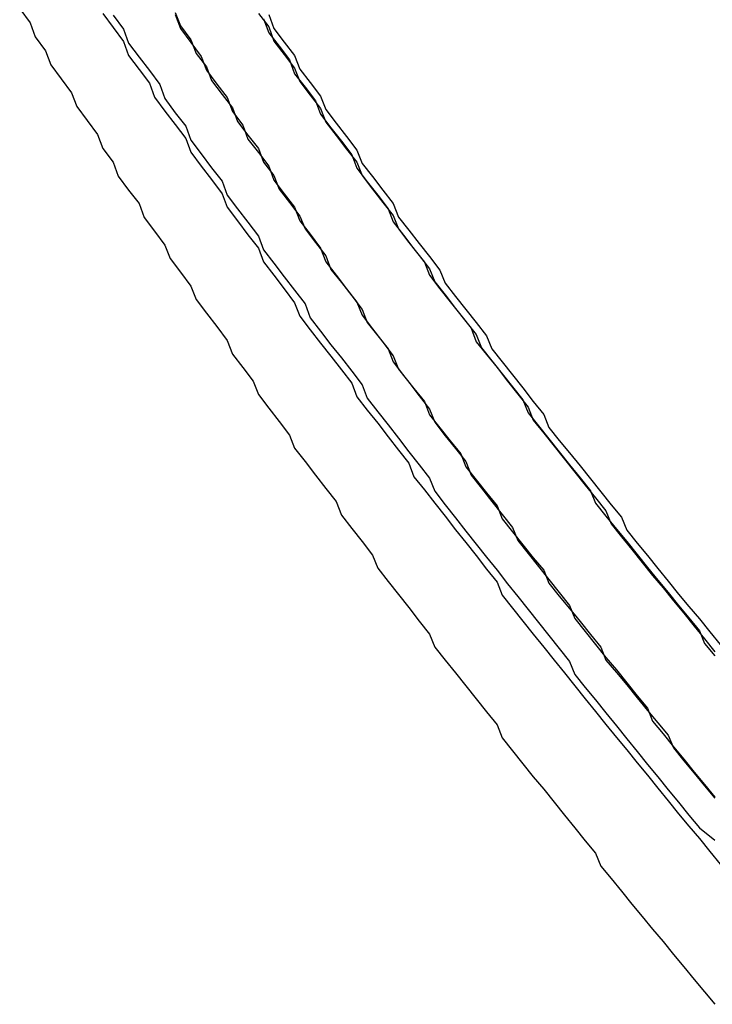
# Model space of a CAD drawing. Extents: x 1356 to 1656, y -243 to 660.
# Drawn here: x 1564 to 1565, y 189 to 191 of the extents above; entities that cross this region are included whole.
import ezdxf

# ---------------------------------------------------------------- set-up
doc = ezdxf.new("R2010")
doc.units = 0
doc.header["$LTSCALE"] = 20
doc.layers.get('0').update_dxf_attribs({"linetype": 'CONTINUOUS'})
doc.layers.add('STEMPEL', color=3, linetype='CONTINUOUS')

# ---------------------------------------------------------------- blocks, each defined once
blk = doc.blocks.new('A$C8DFAE243')
for points in [[(1161.45, -203.727, 0), (1161.47, -203.754, 0), (1161.48, -203.781, 0), (1161.5, -203.808, 0), (1161.52, -203.834, 0), (1161.54, -203.861, 0), (1161.55, -203.888, 0), (1161.57, -203.915, 0), (1161.59, -203.941, 0), (1161.6, -203.968, 0), (1161.62, -203.994, 0), (1161.64, -204.021, 0), (1161.66, -204.047, 0), (1161.67, -204.074, 0), (1161.69, -204.1, 0), (1161.71, -204.126, 0), (1161.73, -204.153, 0), (1161.74, -204.179, 0), (1161.76, -204.205, 0), (1161.78, -204.231, 0), (1161.8, -204.257, 0), (1161.82, -204.283, 0), (1161.83, -204.31, 0), (1161.85, -204.336, 0), (1161.87, -204.362, 0), (1161.89, -204.387, 0), (1161.91, -204.413, 0), (1161.93, -204.439, 0), (1161.94, -204.465, 0), (1161.96, -204.491, 0), (1161.98, -204.516, 0), (1162, -204.542, 0), (1162.02, -204.568, 0), (1162.04, -204.593, 0), (1162.06, -204.619, 0), (1162.07, -204.644, 0), (1162.09, -204.67, 0), (1162.11, -204.695, 0), (1162.13, -204.721, 0), (1162.15, -204.746, 0), (1162.17, -204.771, 0), (1162.19, -204.796, 0), (1162.21, -204.822, 0), (1162.23, -204.847, 0), (1162.25, -204.872, 0), (1162.27, -204.897, 0), (1162.29, -204.922, 0), (1162.31, -204.947, 0), (1162.33, -204.972, 0), (1162.34, -204.997, 0), (1162.36, -205.022, 0), (1162.38, -205.046, 0), (1162.4, -205.071, 0), (1162.42, -205.096, 0), (1162.44, -205.121, 0), (1162.46, -205.145, 0), (1162.48, -205.17, 0), (1162.5, -205.194, 0), (1162.52, -205.219, 0), (1162.54, -205.243, 0), (1162.56, -205.268, 0), (1162.58, -205.292, 0), (1162.61, -205.316, 0)], [(1161.43, -203.724, 0), (1161.45, -203.751, 0), (1161.47, -203.778, 0), (1161.48, -203.805, 0), (1161.5, -203.832, 0), (1161.52, -203.858, 0), (1161.53, -203.885, 0), (1161.55, -203.912, 0), (1161.57, -203.938, 0), (1161.59, -203.965, 0), (1161.6, -203.991, 0), (1161.62, -204.018, 0), (1161.64, -204.044, 0), (1161.66, -204.071, 0), (1161.67, -204.097, 0), (1161.69, -204.123, 0), (1161.71, -204.15, 0), (1161.73, -204.176, 0), (1161.74, -204.202, 0), (1161.76, -204.228, 0), (1161.78, -204.254, 0), (1161.8, -204.281, 0), (1161.81, -204.307, 0), (1161.83, -204.333, 0), (1161.85, -204.359, 0), (1161.87, -204.384, 0), (1161.89, -204.41, 0), (1161.91, -204.436, 0), (1161.92, -204.462, 0), (1161.94, -204.488, 0), (1161.96, -204.513, 0), (1161.98, -204.539, 0), (1162, -204.565, 0), (1162.02, -204.59, 0), (1162.03, -204.616, 0), (1162.05, -204.641, 0), (1162.07, -204.667, 0), (1162.09, -204.692, 0), (1162.11, -204.718, 0), (1162.13, -204.743, 0), (1162.15, -204.768, 0), (1162.17, -204.794, 0), (1162.19, -204.819, 0), (1162.2, -204.844, 0), (1162.22, -204.869, 0), (1162.24, -204.894, 0), (1162.26, -204.919, 0), (1162.28, -204.944, 0), (1162.3, -204.969, 0), (1162.32, -204.994, 0), (1162.34, -205.019, 0), (1162.36, -205.044, 0), (1162.38, -205.068, 0), (1162.4, -205.093, 0), (1162.42, -205.118, 0), (1162.44, -205.142, 0), (1162.46, -205.167, 0), (1162.48, -205.191, 0), (1162.5, -205.216, 0), (1162.52, -205.24, 0), (1162.54, -205.265, 0), (1162.56, -205.289, 0), (1162.58, -205.313, 0), (1162.6, -205.338, 0), (1162.62, -205.362, 0)], [(1161.43, -203.724, 0), (1161.45, -203.751, 0), (1161.47, -203.778, 0), (1161.48, -203.805, 0), (1161.5, -203.832, 0), (1161.52, -203.858, 0), (1161.53, -203.885, 0), (1161.55, -203.912, 0), (1161.57, -203.938, 0), (1161.59, -203.965, 0), (1161.6, -203.991, 0), (1161.62, -204.018, 0), (1161.64, -204.044, 0), (1161.66, -204.071, 0), (1161.67, -204.097, 0), (1161.69, -204.123, 0), (1161.71, -204.15, 0), (1161.73, -204.176, 0), (1161.74, -204.202, 0), (1161.76, -204.228, 0), (1161.78, -204.254, 0), (1161.8, -204.281, 0), (1161.81, -204.307, 0), (1161.83, -204.333, 0), (1161.85, -204.359, 0), (1161.87, -204.384, 0), (1161.89, -204.41, 0), (1161.91, -204.436, 0), (1161.92, -204.462, 0), (1161.94, -204.488, 0), (1161.96, -204.513, 0), (1161.98, -204.539, 0), (1162, -204.565, 0), (1162.02, -204.59, 0), (1162.03, -204.616, 0), (1162.05, -204.641, 0), (1162.07, -204.667, 0), (1162.09, -204.692, 0), (1162.11, -204.718, 0), (1162.13, -204.743, 0), (1162.15, -204.768, 0), (1162.17, -204.794, 0), (1162.19, -204.819, 0), (1162.2, -204.844, 0), (1162.22, -204.869, 0), (1162.24, -204.894, 0), (1162.26, -204.919, 0), (1162.28, -204.944, 0), (1162.3, -204.969, 0), (1162.32, -204.994, 0), (1162.34, -205.019, 0), (1162.36, -205.044, 0), (1162.38, -205.068, 0), (1162.4, -205.093, 0), (1162.42, -205.118, 0), (1162.44, -205.142, 0), (1162.46, -205.167, 0), (1162.48, -205.191, 0), (1162.5, -205.216, 0), (1162.52, -205.24, 0), (1162.54, -205.265, 0), (1162.56, -205.289, 0), (1162.58, -205.313, 0), (1162.6, -205.338, 0), (1162.62, -205.362, 0)], [(1161.45, -203.727, 0), (1161.47, -203.754, 0), (1161.48, -203.781, 0), (1161.5, -203.808, 0), (1161.52, -203.834, 0), (1161.54, -203.861, 0), (1161.55, -203.888, 0), (1161.57, -203.915, 0), (1161.59, -203.941, 0), (1161.6, -203.968, 0), (1161.62, -203.994, 0), (1161.64, -204.021, 0), (1161.66, -204.047, 0), (1161.67, -204.074, 0), (1161.69, -204.1, 0), (1161.71, -204.126, 0), (1161.73, -204.153, 0), (1161.74, -204.179, 0), (1161.76, -204.205, 0), (1161.78, -204.231, 0), (1161.8, -204.257, 0), (1161.82, -204.283, 0), (1161.83, -204.31, 0), (1161.85, -204.336, 0), (1161.87, -204.362, 0), (1161.89, -204.387, 0), (1161.91, -204.413, 0), (1161.93, -204.439, 0), (1161.94, -204.465, 0), (1161.96, -204.491, 0), (1161.98, -204.516, 0), (1162, -204.542, 0), (1162.02, -204.568, 0), (1162.04, -204.593, 0), (1162.06, -204.619, 0), (1162.07, -204.644, 0), (1162.09, -204.67, 0), (1162.11, -204.695, 0), (1162.13, -204.721, 0), (1162.15, -204.746, 0), (1162.17, -204.771, 0), (1162.19, -204.796, 0), (1162.21, -204.822, 0), (1162.23, -204.847, 0), (1162.25, -204.872, 0), (1162.27, -204.897, 0), (1162.29, -204.922, 0), (1162.31, -204.947, 0), (1162.33, -204.972, 0), (1162.34, -204.997, 0), (1162.36, -205.022, 0), (1162.38, -205.046, 0), (1162.4, -205.071, 0), (1162.42, -205.096, 0), (1162.44, -205.121, 0), (1162.46, -205.145, 0), (1162.48, -205.17, 0), (1162.5, -205.194, 0), (1162.52, -205.219, 0), (1162.54, -205.243, 0), (1162.56, -205.268, 0), (1162.58, -205.292, 0), (1162.61, -205.316, 0)], [(1161.27, -203.715, 0), (1161.29, -203.742, 0), (1161.3, -203.769, 0), (1161.32, -203.796, 0), (1161.33, -203.823, 0), (1161.35, -203.85, 0), (1161.37, -203.877, 0), (1161.38, -203.903, 0), (1161.4, -203.93, 0), (1161.42, -203.957, 0), (1161.43, -203.984, 0), (1161.45, -204.01, 0), (1161.46, -204.037, 0), (1161.48, -204.064, 0), (1161.5, -204.09, 0), (1161.51, -204.117, 0), (1161.53, -204.143, 0), (1161.55, -204.17, 0), (1161.56, -204.196, 0), (1161.58, -204.222, 0), (1161.6, -204.249, 0), (1161.61, -204.275, 0), (1161.63, -204.301, 0), (1161.65, -204.327, 0), (1161.67, -204.354, 0), (1161.68, -204.38, 0), (1161.7, -204.406, 0), (1161.72, -204.432, 0), (1161.73, -204.458, 0), (1161.75, -204.484, 0), (1161.77, -204.51, 0), (1161.79, -204.536, 0), (1161.8, -204.561, 0), (1161.82, -204.587, 0), (1161.84, -204.613, 0), (1161.86, -204.639, 0), (1161.88, -204.664, 0), (1161.89, -204.69, 0), (1161.91, -204.716, 0), (1161.93, -204.741, 0), (1161.95, -204.767, 0), (1161.96, -204.792, 0), (1161.98, -204.818, 0), (1162, -204.843, 0), (1162.02, -204.868, 0), (1162.04, -204.894, 0), (1162.06, -204.919, 0), (1162.07, -204.944, 0), (1162.09, -204.969, 0), (1162.11, -204.994, 0), (1162.13, -205.019, 0), (1162.15, -205.044, 0), (1162.17, -205.069, 0), (1162.19, -205.094, 0), (1162.2, -205.119, 0), (1162.22, -205.144, 0), (1162.24, -205.169, 0), (1162.26, -205.194, 0), (1162.28, -205.218, 0), (1162.3, -205.243, 0), (1162.32, -205.268, 0), (1162.34, -205.292, 0), (1162.36, -205.317, 0), (1162.38, -205.341, 0), (1162.39, -205.366, 0), (1162.41, -205.39, 0), (1162.43, -205.414, 0), (1162.45, -205.439, 0), (1162.47, -205.463, 0), (1162.49, -205.487, 0), (1162.51, -205.511, 0), (1162.53, -205.536, 0), (1162.55, -205.56, 0), (1162.57, -205.584, 0), (1162.59, -205.608, 0), (1162.61, -205.632, 0)], [(1161.27, -203.715, 0), (1161.29, -203.742, 0), (1161.3, -203.769, 0), (1161.32, -203.796, 0), (1161.33, -203.823, 0), (1161.35, -203.85, 0), (1161.37, -203.877, 0), (1161.38, -203.903, 0), (1161.4, -203.93, 0), (1161.42, -203.957, 0), (1161.43, -203.984, 0), (1161.45, -204.01, 0), (1161.46, -204.037, 0), (1161.48, -204.064, 0), (1161.5, -204.09, 0), (1161.51, -204.117, 0), (1161.53, -204.143, 0), (1161.55, -204.17, 0), (1161.56, -204.196, 0), (1161.58, -204.222, 0), (1161.6, -204.249, 0), (1161.61, -204.275, 0), (1161.63, -204.301, 0), (1161.65, -204.327, 0), (1161.67, -204.354, 0), (1161.68, -204.38, 0), (1161.7, -204.406, 0), (1161.72, -204.432, 0), (1161.73, -204.458, 0), (1161.75, -204.484, 0), (1161.77, -204.51, 0), (1161.79, -204.536, 0), (1161.8, -204.561, 0), (1161.82, -204.587, 0), (1161.84, -204.613, 0), (1161.86, -204.639, 0), (1161.88, -204.664, 0), (1161.89, -204.69, 0), (1161.91, -204.716, 0), (1161.93, -204.741, 0), (1161.95, -204.767, 0), (1161.96, -204.792, 0), (1161.98, -204.818, 0), (1162, -204.843, 0), (1162.02, -204.868, 0), (1162.04, -204.894, 0), (1162.06, -204.919, 0), (1162.07, -204.944, 0), (1162.09, -204.969, 0), (1162.11, -204.994, 0), (1162.13, -205.019, 0), (1162.15, -205.044, 0), (1162.17, -205.069, 0), (1162.19, -205.094, 0), (1162.2, -205.119, 0), (1162.22, -205.144, 0), (1162.24, -205.169, 0), (1162.26, -205.194, 0), (1162.28, -205.218, 0), (1162.3, -205.243, 0), (1162.32, -205.268, 0), (1162.34, -205.292, 0), (1162.36, -205.317, 0), (1162.38, -205.341, 0), (1162.39, -205.366, 0), (1162.41, -205.39, 0), (1162.43, -205.414, 0), (1162.45, -205.439, 0), (1162.47, -205.463, 0), (1162.49, -205.487, 0), (1162.51, -205.511, 0), (1162.53, -205.536, 0), (1162.55, -205.56, 0), (1162.57, -205.584, 0), (1162.59, -205.608, 0), (1162.61, -205.632, 0)]]:
    blk.add_polyline3d(points)
at = {"color": 1}
for points in [[(1161.75, -203.726, 0), (1161.76, -203.753, 0), (1161.78, -203.779, 0), (1161.8, -203.805, 0), (1161.81, -203.831, 0), (1161.83, -203.857, 0), (1161.85, -203.883, 0), (1161.86, -203.909, 0), (1161.88, -203.935, 0), (1161.9, -203.961, 0), (1161.92, -203.987, 0), (1161.93, -204.013, 0), (1161.95, -204.038, 0), (1161.97, -204.064, 0), (1161.99, -204.09, 0), (1162, -204.116, 0), (1162.02, -204.141, 0), (1162.04, -204.167, 0), (1162.06, -204.192, 0), (1162.08, -204.218, 0), (1162.09, -204.243, 0), (1162.11, -204.269, 0), (1162.13, -204.294, 0), (1162.15, -204.319, 0), (1162.17, -204.345, 0), (1162.18, -204.37, 0), (1162.2, -204.395, 0), (1162.22, -204.42, 0), (1162.24, -204.445, 0), (1162.26, -204.471, 0), (1162.28, -204.496, 0), (1162.29, -204.521, 0), (1162.31, -204.546, 0), (1162.33, -204.57, 0), (1162.35, -204.595, 0), (1162.37, -204.62, 0), (1162.39, -204.645, 0), (1162.41, -204.67, 0), (1162.43, -204.694, 0), (1162.44, -204.719, 0), (1162.46, -204.744, 0), (1162.48, -204.768, 0), (1162.5, -204.793, 0), (1162.52, -204.817, 0), (1162.54, -204.842, 0), (1162.56, -204.866, 0), (1162.58, -204.89, 0), (1162.6, -204.915, 0), (1162.62, -204.939, 0)], [(1161.75, -203.726, 0), (1161.76, -203.753, 0), (1161.78, -203.779, 0), (1161.8, -203.805, 0), (1161.81, -203.831, 0), (1161.83, -203.857, 0), (1161.85, -203.883, 0), (1161.86, -203.909, 0), (1161.88, -203.935, 0), (1161.9, -203.961, 0), (1161.92, -203.987, 0), (1161.93, -204.013, 0), (1161.95, -204.038, 0), (1161.97, -204.064, 0), (1161.99, -204.09, 0), (1162, -204.116, 0), (1162.02, -204.141, 0), (1162.04, -204.167, 0), (1162.06, -204.192, 0), (1162.08, -204.218, 0), (1162.09, -204.243, 0), (1162.11, -204.269, 0), (1162.13, -204.294, 0), (1162.15, -204.319, 0), (1162.17, -204.345, 0), (1162.18, -204.37, 0), (1162.2, -204.395, 0), (1162.22, -204.42, 0), (1162.24, -204.445, 0), (1162.26, -204.471, 0), (1162.28, -204.496, 0), (1162.29, -204.521, 0), (1162.31, -204.546, 0), (1162.33, -204.57, 0), (1162.35, -204.595, 0), (1162.37, -204.62, 0), (1162.39, -204.645, 0), (1162.41, -204.67, 0), (1162.43, -204.694, 0), (1162.44, -204.719, 0), (1162.46, -204.744, 0), (1162.48, -204.768, 0), (1162.5, -204.793, 0), (1162.52, -204.817, 0), (1162.54, -204.842, 0), (1162.56, -204.866, 0), (1162.58, -204.89, 0), (1162.6, -204.915, 0), (1162.62, -204.939, 0)], [(1161.73, -203.724, 0), (1161.75, -203.75, 0), (1161.76, -203.777, 0), (1161.78, -203.803, 0), (1161.8, -203.829, 0), (1161.81, -203.855, 0), (1161.83, -203.881, 0), (1161.85, -203.907, 0), (1161.86, -203.933, 0), (1161.88, -203.959, 0), (1161.9, -203.985, 0), (1161.92, -204.01, 0), (1161.93, -204.036, 0), (1161.95, -204.062, 0), (1161.97, -204.088, 0), (1161.99, -204.113, 0), (1162, -204.139, 0), (1162.02, -204.165, 0), (1162.04, -204.19, 0), (1162.06, -204.216, 0), (1162.07, -204.241, 0), (1162.09, -204.266, 0), (1162.11, -204.292, 0), (1162.13, -204.317, 0), (1162.15, -204.342, 0), (1162.16, -204.368, 0), (1162.18, -204.393, 0), (1162.2, -204.418, 0), (1162.22, -204.443, 0), (1162.24, -204.468, 0), (1162.25, -204.493, 0), (1162.27, -204.518, 0), (1162.29, -204.543, 0), (1162.31, -204.568, 0), (1162.33, -204.593, 0), (1162.35, -204.618, 0), (1162.37, -204.643, 0), (1162.38, -204.667, 0), (1162.4, -204.692, 0), (1162.42, -204.717, 0), (1162.44, -204.741, 0), (1162.46, -204.766, 0), (1162.48, -204.791, 0), (1162.5, -204.815, 0), (1162.52, -204.839, 0), (1162.54, -204.864, 0), (1162.56, -204.888, 0), (1162.58, -204.913, 0), (1162.59, -204.937, 0), (1162.61, -204.961, 0)], [(1161.74, -203.734, 0), (1161.75, -203.761, 0), (1161.77, -203.787, 0), (1161.79, -203.813, 0), (1161.8, -203.84, 0), (1161.82, -203.866, 0), (1161.84, -203.892, 0), (1161.85, -203.918, 0), (1161.87, -203.944, 0), (1161.89, -203.97, 0), (1161.91, -203.996, 0), (1161.92, -204.022, 0), (1161.94, -204.048, 0), (1161.96, -204.074, 0), (1161.98, -204.1, 0), (1161.99, -204.125, 0), (1162.01, -204.151, 0), (1162.03, -204.177, 0), (1162.05, -204.203, 0), (1162.06, -204.228, 0), (1162.08, -204.254, 0), (1162.1, -204.279, 0), (1162.12, -204.305, 0), (1162.14, -204.33, 0), (1162.15, -204.356, 0), (1162.17, -204.381, 0), (1162.19, -204.406, 0), (1162.21, -204.432, 0), (1162.23, -204.457, 0), (1162.25, -204.482, 0), (1162.26, -204.507, 0), (1162.28, -204.532, 0), (1162.3, -204.557, 0), (1162.32, -204.582, 0), (1162.34, -204.607, 0), (1162.36, -204.632, 0), (1162.38, -204.657, 0), (1162.4, -204.682, 0), (1162.41, -204.707, 0), (1162.43, -204.732, 0), (1162.45, -204.756, 0), (1162.47, -204.781, 0), (1162.49, -204.806, 0), (1162.51, -204.83, 0), (1162.53, -204.855, 0), (1162.55, -204.879, 0), (1162.57, -204.904, 0), (1162.59, -204.928, 0), (1162.61, -204.953, 0)], [(1161.73, -203.724, 0), (1161.75, -203.75, 0), (1161.76, -203.777, 0), (1161.78, -203.803, 0), (1161.8, -203.829, 0), (1161.81, -203.855, 0), (1161.83, -203.881, 0), (1161.85, -203.907, 0), (1161.86, -203.933, 0), (1161.88, -203.959, 0), (1161.9, -203.985, 0), (1161.92, -204.01, 0), (1161.93, -204.036, 0), (1161.95, -204.062, 0), (1161.97, -204.088, 0), (1161.99, -204.113, 0), (1162, -204.139, 0), (1162.02, -204.165, 0), (1162.04, -204.19, 0), (1162.06, -204.216, 0), (1162.07, -204.241, 0), (1162.09, -204.266, 0), (1162.11, -204.292, 0), (1162.13, -204.317, 0), (1162.15, -204.342, 0), (1162.16, -204.368, 0), (1162.18, -204.393, 0), (1162.2, -204.418, 0), (1162.22, -204.443, 0), (1162.24, -204.468, 0), (1162.25, -204.493, 0), (1162.27, -204.518, 0), (1162.29, -204.543, 0), (1162.31, -204.568, 0), (1162.33, -204.593, 0), (1162.35, -204.618, 0), (1162.37, -204.643, 0), (1162.38, -204.667, 0), (1162.4, -204.692, 0), (1162.42, -204.717, 0), (1162.44, -204.741, 0), (1162.46, -204.766, 0), (1162.48, -204.791, 0), (1162.5, -204.815, 0), (1162.52, -204.839, 0), (1162.54, -204.864, 0), (1162.56, -204.888, 0), (1162.58, -204.913, 0), (1162.59, -204.937, 0), (1162.61, -204.961, 0)], [(1161.74, -203.734, 0), (1161.75, -203.761, 0), (1161.77, -203.787, 0), (1161.79, -203.813, 0), (1161.8, -203.84, 0), (1161.82, -203.866, 0), (1161.84, -203.892, 0), (1161.85, -203.918, 0), (1161.87, -203.944, 0), (1161.89, -203.97, 0), (1161.91, -203.996, 0), (1161.92, -204.022, 0), (1161.94, -204.048, 0), (1161.96, -204.074, 0), (1161.98, -204.1, 0), (1161.99, -204.125, 0), (1162.01, -204.151, 0), (1162.03, -204.177, 0), (1162.05, -204.203, 0), (1162.06, -204.228, 0), (1162.08, -204.254, 0), (1162.1, -204.279, 0), (1162.12, -204.305, 0), (1162.14, -204.33, 0), (1162.15, -204.356, 0), (1162.17, -204.381, 0), (1162.19, -204.406, 0), (1162.21, -204.432, 0), (1162.23, -204.457, 0), (1162.25, -204.482, 0), (1162.26, -204.507, 0), (1162.28, -204.532, 0), (1162.3, -204.557, 0), (1162.32, -204.582, 0), (1162.34, -204.607, 0), (1162.36, -204.632, 0), (1162.38, -204.657, 0), (1162.4, -204.682, 0), (1162.41, -204.707, 0), (1162.43, -204.732, 0), (1162.45, -204.756, 0), (1162.47, -204.781, 0), (1162.49, -204.806, 0), (1162.51, -204.83, 0), (1162.53, -204.855, 0), (1162.55, -204.879, 0), (1162.57, -204.904, 0), (1162.59, -204.928, 0), (1162.61, -204.953, 0)], [(1161.75, -203.726, 0), (1161.76, -203.753, 0), (1161.78, -203.779, 0), (1161.8, -203.805, 0), (1161.81, -203.831, 0), (1161.83, -203.857, 0), (1161.85, -203.883, 0), (1161.86, -203.909, 0), (1161.88, -203.935, 0), (1161.9, -203.961, 0), (1161.92, -203.987, 0), (1161.93, -204.013, 0), (1161.95, -204.038, 0), (1161.97, -204.064, 0), (1161.99, -204.09, 0), (1162, -204.116, 0), (1162.02, -204.141, 0), (1162.04, -204.167, 0), (1162.06, -204.192, 0), (1162.08, -204.218, 0), (1162.09, -204.243, 0), (1162.11, -204.269, 0), (1162.13, -204.294, 0), (1162.15, -204.319, 0), (1162.17, -204.345, 0), (1162.18, -204.37, 0), (1162.2, -204.395, 0), (1162.22, -204.42, 0), (1162.24, -204.445, 0), (1162.26, -204.471, 0), (1162.28, -204.496, 0), (1162.29, -204.521, 0), (1162.31, -204.546, 0), (1162.33, -204.57, 0), (1162.35, -204.595, 0), (1162.37, -204.62, 0), (1162.39, -204.645, 0), (1162.41, -204.67, 0), (1162.43, -204.694, 0), (1162.44, -204.719, 0), (1162.46, -204.744, 0), (1162.48, -204.768, 0), (1162.5, -204.793, 0), (1162.52, -204.817, 0), (1162.54, -204.842, 0), (1162.56, -204.866, 0), (1162.58, -204.89, 0), (1162.6, -204.915, 0), (1162.62, -204.939, 0)], [(1161.75, -203.726, 0), (1161.76, -203.753, 0), (1161.78, -203.779, 0), (1161.8, -203.805, 0), (1161.81, -203.831, 0), (1161.83, -203.857, 0), (1161.85, -203.883, 0), (1161.86, -203.909, 0), (1161.88, -203.935, 0), (1161.9, -203.961, 0), (1161.92, -203.987, 0), (1161.93, -204.013, 0), (1161.95, -204.038, 0), (1161.97, -204.064, 0), (1161.99, -204.09, 0), (1162, -204.116, 0), (1162.02, -204.141, 0), (1162.04, -204.167, 0), (1162.06, -204.192, 0), (1162.08, -204.218, 0), (1162.09, -204.243, 0), (1162.11, -204.269, 0), (1162.13, -204.294, 0), (1162.15, -204.319, 0), (1162.17, -204.345, 0), (1162.18, -204.37, 0), (1162.2, -204.395, 0), (1162.22, -204.42, 0), (1162.24, -204.445, 0), (1162.26, -204.471, 0), (1162.28, -204.496, 0), (1162.29, -204.521, 0), (1162.31, -204.546, 0), (1162.33, -204.57, 0), (1162.35, -204.595, 0), (1162.37, -204.62, 0), (1162.39, -204.645, 0), (1162.41, -204.67, 0), (1162.43, -204.694, 0), (1162.44, -204.719, 0), (1162.46, -204.744, 0), (1162.48, -204.768, 0), (1162.5, -204.793, 0), (1162.52, -204.817, 0), (1162.54, -204.842, 0), (1162.56, -204.866, 0), (1162.58, -204.89, 0), (1162.6, -204.915, 0), (1162.62, -204.939, 0)], [(1161.57, -203.722, 0), (1161.58, -203.748, 0), (1161.6, -203.775, 0), (1161.61, -203.801, 0), (1161.63, -203.827, 0), (1161.64, -203.853, 0), (1161.66, -203.88, 0), (1161.68, -203.906, 0), (1161.69, -203.932, 0), (1161.71, -203.958, 0), (1161.73, -203.984, 0), (1161.74, -204.01, 0), (1161.76, -204.036, 0), (1161.77, -204.062, 0), (1161.79, -204.088, 0), (1161.81, -204.114, 0), (1161.82, -204.139, 0), (1161.84, -204.165, 0), (1161.86, -204.191, 0), (1161.87, -204.217, 0), (1161.89, -204.242, 0), (1161.91, -204.268, 0), (1161.93, -204.294, 0), (1161.94, -204.319, 0), (1161.96, -204.345, 0), (1161.98, -204.37, 0), (1161.99, -204.395, 0), (1162.01, -204.421, 0), (1162.03, -204.446, 0), (1162.05, -204.471, 0), (1162.06, -204.497, 0), (1162.08, -204.522, 0), (1162.1, -204.547, 0), (1162.12, -204.572, 0), (1162.13, -204.597, 0), (1162.15, -204.622, 0), (1162.17, -204.647, 0), (1162.19, -204.672, 0), (1162.2, -204.697, 0), (1162.22, -204.722, 0), (1162.24, -204.747, 0), (1162.26, -204.772, 0), (1162.28, -204.796, 0), (1162.29, -204.821, 0), (1162.31, -204.846, 0), (1162.33, -204.87, 0), (1162.35, -204.895, 0), (1162.37, -204.92, 0), (1162.39, -204.944, 0), (1162.4, -204.969, 0), (1162.42, -204.993, 0), (1162.44, -205.017, 0), (1162.46, -205.042, 0), (1162.48, -205.066, 0), (1162.5, -205.09, 0), (1162.52, -205.114, 0), (1162.53, -205.138, 0), (1162.55, -205.163, 0), (1162.57, -205.187, 0), (1162.59, -205.211, 0), (1162.61, -205.235, 0)], [(1161.57, -203.726, 0), (1161.58, -203.753, 0), (1161.6, -203.78, 0), (1161.62, -203.807, 0), (1161.63, -203.833, 0), (1161.65, -203.86, 0), (1161.67, -203.886, 0), (1161.68, -203.913, 0), (1161.7, -203.939, 0), (1161.71, -203.966, 0), (1161.73, -203.992, 0), (1161.75, -204.018, 0), (1161.76, -204.045, 0), (1161.78, -204.071, 0), (1161.8, -204.097, 0), (1161.81, -204.123, 0), (1161.83, -204.149, 0), (1161.85, -204.176, 0), (1161.86, -204.202, 0), (1161.88, -204.228, 0), (1161.9, -204.254, 0), (1161.92, -204.28, 0), (1161.93, -204.305, 0), (1161.95, -204.331, 0), (1161.97, -204.357, 0), (1161.99, -204.383, 0), (1162, -204.409, 0), (1162.02, -204.434, 0), (1162.04, -204.46, 0), (1162.06, -204.486, 0), (1162.07, -204.511, 0), (1162.09, -204.537, 0), (1162.11, -204.562, 0), (1162.13, -204.587, 0), (1162.14, -204.613, 0), (1162.16, -204.638, 0), (1162.18, -204.664, 0), (1162.2, -204.689, 0), (1162.22, -204.714, 0), (1162.23, -204.739, 0), (1162.25, -204.764, 0), (1162.27, -204.789, 0), (1162.29, -204.814, 0), (1162.31, -204.839, 0), (1162.33, -204.864, 0), (1162.34, -204.889, 0), (1162.36, -204.914, 0), (1162.38, -204.939, 0), (1162.4, -204.964, 0), (1162.42, -204.988, 0), (1162.44, -205.013, 0), (1162.46, -205.038, 0), (1162.48, -205.062, 0), (1162.49, -205.087, 0), (1162.51, -205.111, 0), (1162.53, -205.136, 0), (1162.55, -205.16, 0), (1162.57, -205.185, 0), (1162.59, -205.209, 0), (1162.61, -205.233, 0)], [(1161.57, -203.722, 0), (1161.58, -203.748, 0), (1161.6, -203.775, 0), (1161.61, -203.801, 0), (1161.63, -203.827, 0), (1161.64, -203.853, 0), (1161.66, -203.88, 0), (1161.68, -203.906, 0), (1161.69, -203.932, 0), (1161.71, -203.958, 0), (1161.73, -203.984, 0), (1161.74, -204.01, 0), (1161.76, -204.036, 0), (1161.77, -204.062, 0), (1161.79, -204.088, 0), (1161.81, -204.114, 0), (1161.82, -204.139, 0), (1161.84, -204.165, 0), (1161.86, -204.191, 0), (1161.87, -204.217, 0), (1161.89, -204.242, 0), (1161.91, -204.268, 0), (1161.93, -204.294, 0), (1161.94, -204.319, 0), (1161.96, -204.345, 0), (1161.98, -204.37, 0), (1161.99, -204.395, 0), (1162.01, -204.421, 0), (1162.03, -204.446, 0), (1162.05, -204.471, 0), (1162.06, -204.497, 0), (1162.08, -204.522, 0), (1162.1, -204.547, 0), (1162.12, -204.572, 0), (1162.13, -204.597, 0), (1162.15, -204.622, 0), (1162.17, -204.647, 0), (1162.19, -204.672, 0), (1162.2, -204.697, 0), (1162.22, -204.722, 0), (1162.24, -204.747, 0), (1162.26, -204.772, 0), (1162.28, -204.796, 0), (1162.29, -204.821, 0), (1162.31, -204.846, 0), (1162.33, -204.87, 0), (1162.35, -204.895, 0), (1162.37, -204.92, 0), (1162.39, -204.944, 0), (1162.4, -204.969, 0), (1162.42, -204.993, 0), (1162.44, -205.017, 0), (1162.46, -205.042, 0), (1162.48, -205.066, 0), (1162.5, -205.09, 0), (1162.52, -205.114, 0), (1162.53, -205.138, 0), (1162.55, -205.163, 0), (1162.57, -205.187, 0), (1162.59, -205.211, 0), (1162.61, -205.235, 0)], [(1161.57, -203.726, 0), (1161.58, -203.753, 0), (1161.6, -203.78, 0), (1161.62, -203.807, 0), (1161.63, -203.833, 0), (1161.65, -203.86, 0), (1161.67, -203.886, 0), (1161.68, -203.913, 0), (1161.7, -203.939, 0), (1161.71, -203.966, 0), (1161.73, -203.992, 0), (1161.75, -204.018, 0), (1161.76, -204.045, 0), (1161.78, -204.071, 0), (1161.8, -204.097, 0), (1161.81, -204.123, 0), (1161.83, -204.149, 0), (1161.85, -204.176, 0), (1161.86, -204.202, 0), (1161.88, -204.228, 0), (1161.9, -204.254, 0), (1161.92, -204.28, 0), (1161.93, -204.305, 0), (1161.95, -204.331, 0), (1161.97, -204.357, 0), (1161.99, -204.383, 0), (1162, -204.409, 0), (1162.02, -204.434, 0), (1162.04, -204.46, 0), (1162.06, -204.486, 0), (1162.07, -204.511, 0), (1162.09, -204.537, 0), (1162.11, -204.562, 0), (1162.13, -204.587, 0), (1162.14, -204.613, 0), (1162.16, -204.638, 0), (1162.18, -204.664, 0), (1162.2, -204.689, 0), (1162.22, -204.714, 0), (1162.23, -204.739, 0), (1162.25, -204.764, 0), (1162.27, -204.789, 0), (1162.29, -204.814, 0), (1162.31, -204.839, 0), (1162.33, -204.864, 0), (1162.34, -204.889, 0), (1162.36, -204.914, 0), (1162.38, -204.939, 0), (1162.4, -204.964, 0), (1162.42, -204.988, 0), (1162.44, -205.013, 0), (1162.46, -205.038, 0), (1162.48, -205.062, 0), (1162.49, -205.087, 0), (1162.51, -205.111, 0), (1162.53, -205.136, 0), (1162.55, -205.16, 0), (1162.57, -205.185, 0), (1162.59, -205.209, 0), (1162.61, -205.233, 0)]]:
    blk.add_polyline3d(points, dxfattribs=at)

msp = doc.modelspace()

# ---------------------------------------------------------------- block references
at = {"layer": 'STEMPEL'}
msp.add_blockref('A$C8DFAE243', (402.2457, 394.419, -37.4662), dxfattribs=at)

doc.saveas('drawing.dxf')
